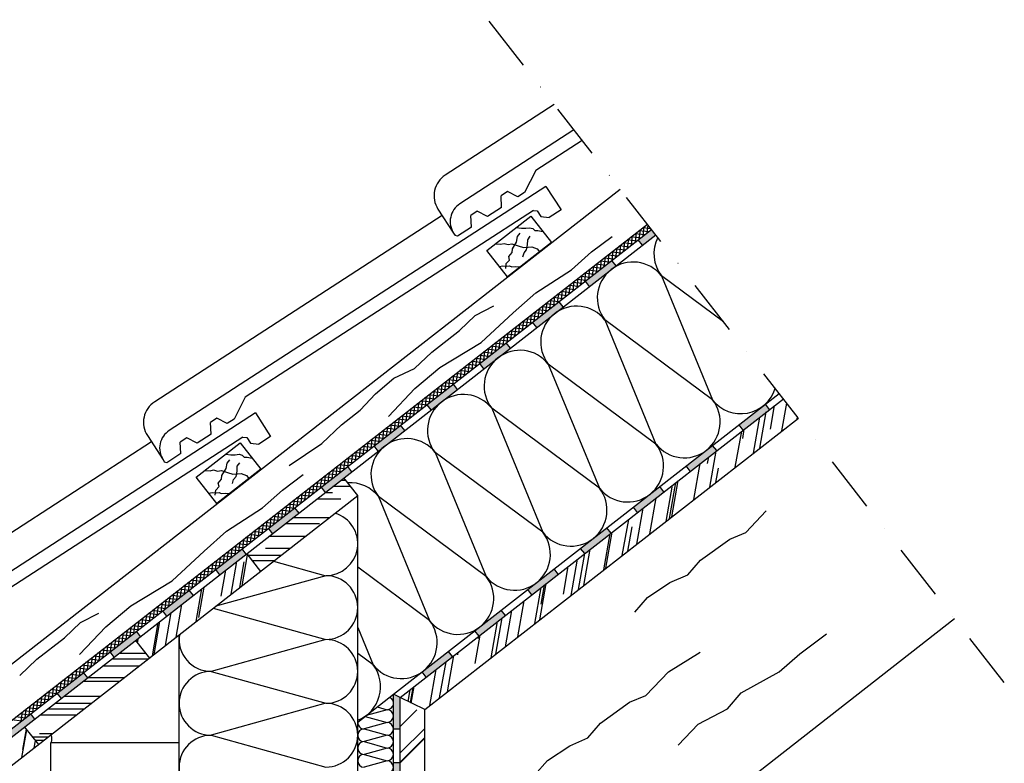
# Model space of a CAD drawing. Units: millimetres. Extents: x -244914 to -243463, y -41537 to -40383.
# Drawn here: x -244345 to -243463, y -41049 to -40383 of the extents above; entities that cross this region are included whole.
import ezdxf

# ---------------------------------------------------------------- set-up
doc = ezdxf.new("R2010")
doc.units = ezdxf.units.MM
doc.header["$LTSCALE"] = 1000
doc.header["$MEASUREMENT"] = 0
doc.linetypes.add('STRICHPUNKT', pattern=[1, 0.5, -0.25, 0, -0.25])
doc.layers.get('0').update_dxf_attribs({"linetype": 'CONTINUOUS'})
doc.layers.add('B', color=7, linetype='CONTINUOUS')

# ---------------------------------------------------------------- blocks, each defined once
blk = doc.blocks.new('Traufausbildung')
at = {"ltscale": 0.75}
h = blk.add_hatch(color=256, dxfattribs=at)
h.paths.add_polyline_path([(-243858.01, -40640.17), (-243861.7, -40635.44), (-243885.36, -40653.88), (-243881.67, -40658.61)])
h.paths.add_polyline_path([(-243810.69, -40603.29), (-243814.37, -40598.55), (-243838.04, -40617), (-243834.35, -40621.73)])
h.paths.add_polyline_path([(-243775.14, -40575.58), (-243778.83, -40570.85), (-243790.71, -40580.11), (-243787.02, -40584.84)])
h = blk.add_hatch(color=256, dxfattribs=at)
h.paths.add_polyline_path([(-244094.62, -40824.6), (-244098.31, -40819.86), (-244121.97, -40838.31), (-244118.29, -40843.04)])
h.paths.add_polyline_path([(-244047.3, -40787.71), (-244050.99, -40782.98), (-244074.65, -40801.42), (-244070.96, -40806.15)])
h.paths.add_polyline_path([(-243999.98, -40750.83), (-244003.67, -40746.09), (-244027.33, -40764.54), (-244023.64, -40769.27)])
h.paths.add_polyline_path([(-243952.66, -40713.94), (-243956.34, -40709.21), (-243980.01, -40727.65), (-243976.32, -40732.38)])
h.paths.add_polyline_path([(-243905.33, -40677.06), (-243909.02, -40672.32), (-243932.68, -40690.77), (-243928.99, -40695.5)])
h = blk.add_hatch(color=256, dxfattribs=at)
h.paths.add_polyline_path([(-243889.78, -40893.15), (-243886.09, -40897.88), (-243862.43, -40879.44), (-243866.12, -40874.71)])
h.paths.add_polyline_path([(-243815.1, -40842.55), (-243818.79, -40837.82), (-243842.45, -40856.26), (-243838.76, -40861)])
h.paths.add_polyline_path([(-243767.78, -40805.67), (-243771.47, -40800.94), (-243795.13, -40819.38), (-243791.44, -40824.11)])
h.paths.add_polyline_path([(-243720.46, -40768.78), (-243724.15, -40764.05), (-243747.81, -40782.49), (-243744.12, -40787.23)])
h.paths.add_polyline_path([(-243700.48, -40745.61), (-243696.8, -40750.34), (-243673.13, -40731.9), (-243676.82, -40727.17)])
h = blk.add_hatch(color=256, dxfattribs=at)
h.paths.add_polyline_path([(-244331.24, -41009.02), (-244334.93, -41004.29), (-244358.59, -41022.73), (-244354.9, -41027.46)])
h.paths.add_polyline_path([(-244283.92, -40972.14), (-244287.61, -40967.4), (-244311.27, -40985.85), (-244307.58, -40990.58)])
h.paths.add_polyline_path([(-244236.59, -40935.25), (-244240.28, -40930.52), (-244263.94, -40948.96), (-244260.26, -40953.69)])
h.paths.add_polyline_path([(-244189.27, -40898.37), (-244192.96, -40893.63), (-244216.62, -40912.08), (-244212.93, -40916.81)])
h.paths.add_polyline_path([(-244141.95, -40861.48), (-244145.64, -40856.75), (-244169.3, -40875.19), (-244165.61, -40879.92)])
h = blk.add_hatch(color=256, dxfattribs=at)
h.paths.add_polyline_path([(-244004.07, -41108.21), (-244010.06, -41108.21), (-244010.06, -41108.97, -0.03488), (-244010.06, -41109.76), (-244010.06, -41120.41, -0.03488), (-244010.06, -41121.21), (-244010.06, -41131.85, -0.03488), (-244010.06, -41132.65), (-244010.06, -41138.21), (-244004.07, -41138.21)])
h.paths.add_polyline_path([(-244004.07, -41048.21), (-244010.06, -41048.21), (-244010.06, -41051.76, -0.03488), (-244010.06, -41052.56), (-244010.06, -41063.2, -0.03488), (-244010.06, -41064), (-244010.06, -41074.65, -0.03488), (-244010.06, -41075.44), (-244010.06, -41078.21), (-244004.07, -41078.21)])
h.paths.add_polyline_path([(-244004.07, -40989.84), (-244010.06, -40986.9), (-244010.06, -40994.56, -0.03488), (-244010.06, -40995.36), (-244010.06, -41006, -0.03488), (-244010.06, -41006.8), (-244010.06, -41017.44, -0.033589), (-244010.06, -41018.21), (-244004.07, -41018.21)])
h.paths.add_polyline_path([(-243957.07, -40953.21), (-243960.76, -40948.48), (-243984.42, -40966.92), (-243980.73, -40971.65)])
h.paths.add_polyline_path([(-243909.75, -40916.32), (-243913.44, -40911.59), (-243937.1, -40930.04), (-243933.41, -40934.77)])
for p, q in [((-243866.11, -40458.86), (-243963.68, -40522.07)), ((-243848.36, -40481.63), (-243950.56, -40547.84)), ((-243840.96, -40491.14), (-243882.6, -40518.11)), ((-243882.6, -40518.11), (-243892.61, -40537.7)), ((-244668.44, -41205.92), (-243807.11, -40534.57)), ((-243873.48, -40532.17), (-244210.84, -40750.7)), ((-243907.87, -40536.86), (-243913.7, -40540.64)), ((-243898.61, -40541.59), (-243907.87, -40536.86)), ((-243892.61, -40537.7), (-243898.61, -40541.59)), ((-243873.48, -40532.17), (-243859.89, -40553.16)), ((-243913.17, -40551.02), (-243913.7, -40540.64)), ((-243884.74, -40553.76), (-244142.88, -40720.97)), ((-243970.19, -40552.49), (-243956.18, -40574.11)), ((-243934.96, -40554.41), (-243940.79, -40558.19)), ((-243925.7, -40559.13), (-243934.96, -40554.41)), ((-243913.17, -40551.02), (-243925.7, -40559.13)), ((-243884.74, -40553.76), (-243881.2, -40554.18)), ((-243881.2, -40554.18), (-243877.98, -40559.14)), ((-243859.89, -40553.16), (-243870.5, -40560.03)), ((-243966.51, -40558.17), (-244223.96, -40724.93)), ((-243940.26, -40568.56), (-243940.79, -40558.19)), ((-243926.43, -40589.53), (-243886.99, -40558.8)), ((-243886.99, -40558.8), (-243868.55, -40582.46)), ((-243877.98, -40559.14), (-243870.5, -40560.03)), ((-244643.85, -41237.47), (-243782.52, -40566.12)), ((-244640.16, -41242.2), (-243778.83, -40570.85)), ((-243940.26, -40568.56), (-243952.79, -40576.68)), ((-243900.02, -40568.96), (-243895.35, -40569.64)), ((-243895.35, -40569.64), (-243891.51, -40569.63)), ((-243891.51, -40569.63), (-243888.12, -40569.2)), ((-243888.12, -40569.2), (-243885.33, -40569.96)), ((-243885.33, -40569.96), (-243883.51, -40571.81)), ((-243883.51, -40571.81), (-243880.74, -40571.69)), ((-243880.74, -40571.69), (-243876.29, -40572.52)), ((-243793.37, -40582.18), (-243792.34, -40573.77)), ((-243781.57, -40572.98), (-243790, -40571.95)), ((-243789.89, -40579.47), (-243788.86, -40571.06)), ((-243779.41, -40570.1), (-243786.51, -40569.23)), ((-243786.41, -40576.76), (-243785.37, -40568.34)), ((-243782.13, -40566.62), (-243783.02, -40566.51)), ((-243782.93, -40574.04), (-243782.03, -40566.74)), ((-243779.44, -40571.33), (-243779.31, -40570.23)), ((-244638.84, -41248.78), (-243775.14, -40575.58)), ((-243956.18, -40574.11), (-243954.79, -40576.25)), ((-243952.79, -40576.68), (-243954.79, -40576.25)), ((-243868.55, -40582.46), (-243907.99, -40613.2)), ((-243903.38, -40588.06), (-243899.69, -40582)), ((-243899.69, -40582), (-243898.88, -40577.09)), ((-243898.88, -40577.09), (-243896.41, -40574.1)), ((-243889.9, -40584.42), (-243889.79, -40579.92)), ((-243889.79, -40579.92), (-243887.54, -40576.83)), ((-243832.52, -40590.8), (-243814, -40576.91)), ((-243803.82, -40590.32), (-243802.78, -40581.91)), ((-243792.04, -40581.14), (-243800.47, -40580.11)), ((-243800.33, -40587.61), (-243799.3, -40579.2)), ((-243788.55, -40578.42), (-243796.98, -40577.39)), ((-243796.85, -40584.9), (-243795.82, -40576.48)), ((-243785.06, -40575.7), (-243793.49, -40574.67)), ((-243787.02, -40584.84), (-243790.71, -40580.11)), ((-243907.99, -40613.2), (-243926.43, -40589.53)), ((-243918.75, -40583.55), (-243914.12, -40583.9)), ((-243914.12, -40583.9), (-243911.02, -40583.19)), ((-243911.02, -40583.19), (-243907.33, -40584.36)), ((-243907.33, -40584.36), (-243903.93, -40583.58)), ((-243906.75, -40595.01), (-243903.82, -40591.43)), ((-243903.93, -40583.58), (-243898.37, -40585.42)), ((-243903.82, -40591.43), (-243903.38, -40588.06)), ((-243898.37, -40585.42), (-243893.71, -40586.96)), ((-243893.71, -40586.96), (-243889.39, -40586.62)), ((-243892.94, -40591.77), (-243890.77, -40588.91)), ((-243890.77, -40588.91), (-243889.9, -40584.42)), ((-243889.39, -40586.62), (-243886.18, -40586.35)), ((-243886.18, -40586.35), (-243881.43, -40588.06)), ((-243881.43, -40588.06), (-243879.28, -40590.82)), ((-243850.62, -40606.79), (-243832.52, -40590.8)), ((-243806, -40592.02), (-243814.43, -40590.99)), ((-243814.26, -40598.47), (-243813.23, -40590.05)), ((-243802.51, -40589.3), (-243810.94, -40588.27)), ((-243810.78, -40595.75), (-243809.75, -40587.34)), ((-243799.02, -40586.58), (-243807.45, -40585.55)), ((-243807.3, -40593.04), (-243806.26, -40584.63)), ((-243795.53, -40583.86), (-243803.96, -40582.83)), ((-243908.97, -40601.2), (-243906.04, -40598.11)), ((-243906.04, -40598.11), (-243906.75, -40595.01)), ((-243894.04, -40595.28), (-243892.94, -40591.77)), ((-243816.47, -40600.18), (-243824.9, -40599.15)), ((-243824.71, -40606.61), (-243823.67, -40598.19)), ((-243812.98, -40597.46), (-243821.41, -40596.43)), ((-243821.22, -40603.89), (-243820.19, -40595.48)), ((-243809.49, -40594.74), (-243817.92, -40593.71)), ((-243817.74, -40601.18), (-243816.71, -40592.77)), ((-243810.69, -40603.29), (-243814.37, -40598.55)), ((-243915.28, -40603.84), (-243912.06, -40603.44)), ((-243912.06, -40603.44), (-243908.65, -40603.72)), ((-243909.48, -40605.8), (-243908.97, -40601.2)), ((-243908.65, -40603.72), (-243906.05, -40603.41)), ((-243906.05, -40603.41), (-243904.12, -40604.26)), ((-243904.12, -40604.26), (-243900.4, -40603.84)), ((-243900.4, -40603.84), (-243896.65, -40604.36)), ((-243882.62, -40627.41), (-243850.62, -40606.79)), ((-243838.63, -40617.46), (-243837.6, -40609.05)), ((-243826.93, -40608.34), (-243835.37, -40607.31)), ((-243835.15, -40614.75), (-243834.12, -40606.34)), ((-243823.45, -40605.62), (-243831.88, -40604.59)), ((-243831.67, -40612.03), (-243830.64, -40603.62)), ((-243819.96, -40602.9), (-243828.39, -40601.87)), ((-243828.19, -40609.32), (-243827.15, -40600.91)), ((-243849.08, -40625.6), (-243848.04, -40617.19)), ((-243837.4, -40616.5), (-243845.84, -40615.47)), ((-243845.6, -40622.89), (-243844.56, -40614.48)), ((-243833.91, -40613.78), (-243842.35, -40612.75)), ((-243842.11, -40620.18), (-243841.08, -40611.76)), ((-243830.42, -40611.06), (-243838.86, -40610.03)), ((-243834.35, -40621.73), (-243838.04, -40617)), ((-243714.51, -40653.37), (-243769.95, -40612.29)), ((-243769.95, -40612.29), (-243724.16, -40723.31)), ((-243851.36, -40627.38), (-243859.79, -40626.35)), ((-243859.52, -40633.74), (-243858.49, -40625.33)), ((-243847.87, -40624.66), (-243856.31, -40623.63)), ((-243856.04, -40631.03), (-243855.01, -40622.62)), ((-243844.38, -40621.94), (-243852.82, -40620.91)), ((-243852.56, -40628.32), (-243851.53, -40619.9)), ((-243840.89, -40619.22), (-243849.33, -40618.19)), ((-243902.83, -40645.51), (-243882.62, -40627.41)), ((-243861.83, -40635.54), (-243870.26, -40634.51)), ((-243869.97, -40641.88), (-243868.93, -40633.47)), ((-243858.34, -40632.82), (-243866.77, -40631.79)), ((-243866.49, -40639.17), (-243865.45, -40630.76)), ((-243854.85, -40630.1), (-243863.28, -40629.07)), ((-243863, -40636.46), (-243861.97, -40628.05)), ((-243858.01, -40640.17), (-243861.7, -40635.44)), ((-243936.78, -40647.84), (-243920.26, -40639.21)), ((-243883.89, -40652.74), (-243882.86, -40644.33)), ((-243872.3, -40643.7), (-243880.73, -40642.67)), ((-243880.41, -40650.03), (-243879.38, -40641.61)), ((-243868.81, -40640.98), (-243877.24, -40639.95)), ((-243876.93, -40647.31), (-243875.9, -40638.9)), ((-243865.32, -40638.26), (-243873.75, -40637.23)), ((-243873.45, -40644.6), (-243872.42, -40636.19)), ((-243951.04, -40661.35), (-243936.78, -40647.84)), ((-243931.46, -40672.02), (-243902.83, -40645.51)), ((-243894.34, -40660.88), (-243893.31, -40652.47)), ((-243882.77, -40651.86), (-243891.2, -40650.83)), ((-243890.86, -40658.17), (-243889.82, -40649.75)), ((-243879.28, -40649.14), (-243887.71, -40648.11)), ((-243887.38, -40655.45), (-243886.34, -40647.04)), ((-243875.79, -40646.42), (-243884.22, -40645.39)), ((-243724.16, -40723.31), (-243820.65, -40651.81)), ((-243820.65, -40651.81), (-243774.87, -40762.83)), ((-243975.82, -40680.48), (-243951.04, -40661.35)), ((-243896.73, -40662.74), (-243905.16, -40661.71)), ((-243904.78, -40669.02), (-243903.75, -40660.61)), ((-243893.24, -40660.02), (-243901.67, -40658.99)), ((-243901.3, -40666.31), (-243900.27, -40657.9)), ((-243889.75, -40657.3), (-243898.18, -40656.27)), ((-243897.82, -40663.59), (-243896.79, -40655.18)), ((-243886.26, -40654.58), (-243894.69, -40653.55)), ((-243881.67, -40658.61), (-243885.36, -40653.88)), ((-243907.2, -40670.9), (-243915.63, -40669.87)), ((-243915.23, -40677.16), (-243914.2, -40668.75)), ((-243903.71, -40668.18), (-243912.14, -40667.15)), ((-243911.75, -40674.45), (-243910.71, -40666.04)), ((-243900.22, -40665.46), (-243908.65, -40664.43)), ((-243908.27, -40671.74), (-243907.23, -40663.32)), ((-243968.51, -40694.33), (-243931.46, -40672.02)), ((-243929.16, -40688.02), (-243928.12, -40679.61)), ((-243917.67, -40679.06), (-243926.1, -40678.03)), ((-243925.67, -40685.3), (-243924.64, -40676.89)), ((-243914.18, -40676.34), (-243922.61, -40675.31)), ((-243922.19, -40682.59), (-243921.16, -40674.18)), ((-243910.69, -40673.62), (-243919.12, -40672.59)), ((-243918.71, -40679.88), (-243917.68, -40671.46)), ((-243905.33, -40677.06), (-243909.02, -40672.32)), ((-243991.21, -40695.12), (-243975.82, -40680.48)), ((-243939.6, -40696.16), (-243938.57, -40687.75)), ((-243928.14, -40687.22), (-243936.57, -40686.19)), ((-243936.12, -40693.45), (-243935.09, -40685.03)), ((-243924.65, -40684.5), (-243933.08, -40683.47)), ((-243932.64, -40690.73), (-243931.6, -40682.32)), ((-243921.16, -40681.78), (-243929.59, -40680.75)), ((-244009.6, -40703.75), (-243991.21, -40695.12)), ((-243990.82, -40713.27), (-243968.51, -40694.33)), ((-243942.1, -40698.1), (-243950.53, -40697.07)), ((-243950.05, -40704.3), (-243949.01, -40695.89)), ((-243938.61, -40695.38), (-243947.04, -40694.35)), ((-243946.56, -40701.59), (-243945.53, -40693.17)), ((-243935.12, -40692.66), (-243943.55, -40691.63)), ((-243943.08, -40698.87), (-243942.05, -40690.46)), ((-243931.63, -40689.94), (-243940.06, -40688.91)), ((-243928.99, -40695.5), (-243932.68, -40690.77)), ((-243774.87, -40762.83), (-243871.35, -40691.33)), ((-243871.35, -40691.33), (-243825.57, -40802.35)), ((-244026.12, -40718.01), (-244009.6, -40703.75)), ((-243952.56, -40706.26), (-243961, -40705.23)), ((-243960.49, -40712.44), (-243959.46, -40704.03)), ((-243949.08, -40703.54), (-243957.51, -40702.51)), ((-243957.01, -40709.73), (-243955.98, -40701.32)), ((-243945.59, -40700.82), (-243954.02, -40699.79)), ((-243953.53, -40707.01), (-243952.49, -40698.6)), ((-244014.4, -40738.1), (-243990.82, -40713.27)), ((-243974.42, -40723.3), (-243973.38, -40714.88)), ((-243963.03, -40714.42), (-243971.47, -40713.39)), ((-243970.94, -40720.58), (-243969.9, -40712.17)), ((-243959.54, -40711.7), (-243967.98, -40710.67)), ((-243967.45, -40717.87), (-243966.42, -40709.46)), ((-243956.05, -40708.98), (-243964.49, -40707.95)), ((-243963.97, -40715.16), (-243962.94, -40706.74)), ((-243952.66, -40713.94), (-243956.34, -40709.21)), ((-244142.88, -40720.97), (-244152.89, -40740.57)), ((-244040, -40732.64), (-244026.12, -40718.01)), ((-244010.06, -40986.9), (-243664.48, -40717.55)), ((-244004.07, -40989.84), (-243660.8, -40722.28)), ((-243984.86, -40731.44), (-243983.83, -40723.02)), ((-243973.5, -40722.58), (-243981.93, -40721.55)), ((-243981.38, -40728.72), (-243980.35, -40720.31)), ((-243970.01, -40719.86), (-243978.45, -40718.83)), ((-243977.9, -40726.01), (-243976.87, -40717.6)), ((-243966.52, -40717.14), (-243974.96, -40716.11)), ((-244056.52, -40745.77), (-244040, -40732.64)), ((-243987.46, -40733.46), (-243995.89, -40732.43)), ((-243995.31, -40739.58), (-243994.27, -40731.17)), ((-243983.97, -40730.74), (-243992.4, -40729.71)), ((-243991.83, -40736.86), (-243990.79, -40728.45)), ((-243980.48, -40728.02), (-243988.91, -40726.99)), ((-243988.34, -40734.15), (-243987.31, -40725.74)), ((-243976.99, -40725.3), (-243985.42, -40724.27)), ((-243976.32, -40732.38), (-243980.01, -40727.65)), ((-243825.57, -40802.35), (-243922.06, -40730.85)), ((-243922.06, -40730.85), (-243876.27, -40841.87)), ((-243673.13, -40731.9), (-243676.82, -40727.17)), ((-243672.41, -40749.58), (-243668.68, -40728.43)), ((-243662.02, -40751.13), (-243657.64, -40726.33)), ((-244133.76, -40735.04), (-244471.12, -40953.57)), ((-244168.14, -40739.73), (-244173.98, -40743.51)), ((-244158.89, -40744.46), (-244168.14, -40739.73)), ((-244152.89, -40740.57), (-244158.89, -40744.46)), ((-244133.76, -40735.04), (-244120.17, -40756.03)), ((-243997.93, -40741.62), (-244006.36, -40740.59)), ((-244005.75, -40747.72), (-244004.72, -40739.31)), ((-243994.44, -40738.9), (-244002.87, -40737.87)), ((-244002.27, -40745.01), (-244001.24, -40736.59)), ((-243990.95, -40736.18), (-243999.38, -40735.15)), ((-243998.79, -40742.29), (-243997.76, -40733.88)), ((-243982.07, -41000.59), (-243647.27, -40739.64)), ((-243687.62, -40771.09), (-243681.92, -40738.75)), ((-243681.74, -40766.5), (-243676.03, -40734.16)), ((-243648.48, -40740.58), (-243648.12, -40738.55)), ((-244173.45, -40753.89), (-244173.98, -40743.51)), ((-244074.16, -40762.28), (-244056.52, -40745.77)), ((-244019.68, -40758.57), (-244018.65, -40750.16)), ((-244008.4, -40749.78), (-244016.83, -40748.75)), ((-244016.2, -40755.86), (-244015.16, -40747.45)), ((-244004.91, -40747.06), (-244013.34, -40746.03)), ((-244012.72, -40753.15), (-244011.68, -40744.73)), ((-244001.42, -40744.34), (-244009.85, -40743.31)), ((-244009.23, -40750.43), (-244008.2, -40742.02)), ((-243999.98, -40750.83), (-244003.67, -40746.09)), ((-243696.8, -40750.34), (-243700.48, -40745.61)), ((-243697.23, -40757.9), (-243695.75, -40749.53)), ((-244145.02, -40756.63), (-244403.15, -40923.84)), ((-244230.46, -40755.36), (-244216.46, -40776.98)), ((-244195.23, -40757.27), (-244201.07, -40761.05)), ((-244185.98, -40762), (-244195.23, -40757.27)), ((-244173.45, -40753.89), (-244185.98, -40762)), ((-244145.02, -40756.63), (-244141.47, -40757.05)), ((-244141.47, -40757.05), (-244138.26, -40762.01)), ((-244120.17, -40756.03), (-244130.78, -40762.9)), ((-244030.12, -40766.72), (-244029.09, -40758.3)), ((-244018.87, -40757.94), (-244027.3, -40756.91)), ((-244026.64, -40764), (-244025.61, -40755.59)), ((-244015.38, -40755.22), (-244023.81, -40754.19)), ((-244023.16, -40761.29), (-244022.13, -40752.88)), ((-244011.89, -40752.5), (-244020.32, -40751.47)), ((-243703.81, -40783.7), (-243698.11, -40751.36)), ((-244226.79, -40761.03), (-244484.24, -40927.8)), ((-244200.54, -40771.43), (-244201.07, -40761.05)), ((-244186.71, -40792.4), (-244147.27, -40761.66)), ((-244147.27, -40761.66), (-244128.83, -40785.33)), ((-244138.26, -40762.01), (-244130.78, -40762.9)), ((-244103.44, -40782.17), (-244074.16, -40762.28)), ((-244032.83, -40768.82), (-244041.26, -40767.79)), ((-244040.57, -40774.86), (-244039.54, -40766.44)), ((-244029.34, -40766.1), (-244037.77, -40765.07)), ((-244037.09, -40772.14), (-244036.05, -40763.73)), ((-244025.85, -40763.38), (-244034.28, -40762.35)), ((-244033.61, -40769.43), (-244032.57, -40761.02)), ((-244022.36, -40760.66), (-244030.79, -40759.63)), ((-244023.64, -40769.27), (-244027.33, -40764.54)), ((-243720.46, -40768.78), (-243724.15, -40764.05)), ((-244200.54, -40771.43), (-244213.07, -40779.55)), ((-244160.3, -40771.82), (-244155.62, -40772.51)), ((-244155.62, -40772.51), (-244151.79, -40772.5)), ((-244151.79, -40772.5), (-244148.4, -40772.07)), ((-244148.4, -40772.07), (-244145.61, -40772.82)), ((-244145.61, -40772.82), (-244143.79, -40774.67)), ((-244143.79, -40774.67), (-244141.02, -40774.56)), ((-244141.02, -40774.56), (-244136.57, -40775.39)), ((-244043.3, -40776.98), (-244051.73, -40775.95)), ((-244051.01, -40783), (-244049.98, -40774.59)), ((-244039.81, -40774.26), (-244048.24, -40773.23)), ((-244047.53, -40780.28), (-244046.5, -40771.87)), ((-244036.32, -40771.54), (-244044.75, -40770.51)), ((-244044.05, -40777.57), (-244043.02, -40769.16)), ((-243876.27, -40841.87), (-243972.76, -40770.36)), ((-243972.76, -40770.36), (-243926.98, -40881.39)), ((-243732.19, -40770.15), (-243732.19, -40770.32)), ((-243728.59, -40780.29), (-243727.54, -40774.3)), ((-243726.76, -40801.59), (-243721.06, -40769.26)), ((-244216.46, -40776.98), (-244215.07, -40779.12)), ((-244213.07, -40779.55), (-244215.07, -40779.12)), ((-244128.83, -40785.33), (-244168.26, -40816.06)), ((-244163.66, -40790.92), (-244159.96, -40784.87)), ((-244159.96, -40784.87), (-244159.15, -40779.96)), ((-244159.15, -40779.96), (-244156.69, -40776.97)), ((-244150.17, -40787.29), (-244150.06, -40782.78)), ((-244150.06, -40782.78), (-244147.82, -40779.7)), ((-244064.94, -40793.85), (-244063.91, -40785.44)), ((-244053.77, -40785.14), (-244062.2, -40784.11)), ((-244061.46, -40791.14), (-244060.43, -40782.73)), ((-244050.28, -40782.42), (-244058.71, -40781.39)), ((-244057.98, -40788.43), (-244056.94, -40780.01)), ((-244046.79, -40779.7), (-244055.22, -40778.67)), ((-244054.5, -40785.71), (-244053.46, -40777.3)), ((-244047.3, -40787.71), (-244050.99, -40782.98)), ((-243744.12, -40787.23), (-243747.81, -40782.49)), ((-243740.89, -40812.61), (-243735.19, -40780.27)), ((-243721.17, -40797.24), (-243718.93, -40784.53)), ((-244168.26, -40816.06), (-244186.71, -40792.4)), ((-244179.03, -40786.42), (-244174.4, -40786.77)), ((-244174.4, -40786.77), (-244171.3, -40786.06)), ((-244171.3, -40786.06), (-244167.6, -40787.23)), ((-244167.6, -40787.23), (-244164.2, -40786.45)), ((-244167.03, -40797.87), (-244164.1, -40794.29)), ((-244164.2, -40786.45), (-244158.65, -40788.28)), ((-244164.1, -40794.29), (-244163.66, -40790.92)), ((-244158.65, -40788.28), (-244153.99, -40789.82)), ((-244153.99, -40789.82), (-244149.66, -40789.49)), ((-244153.22, -40794.64), (-244151.05, -40791.78)), ((-244151.05, -40791.78), (-244150.17, -40787.29)), ((-244149.66, -40789.49), (-244146.46, -40789.22)), ((-244146.46, -40789.22), (-244141.71, -40790.92)), ((-244141.71, -40790.92), (-244139.56, -40793.69)), ((-244109.38, -40804.1), (-244090.85, -40790.22)), ((-244075.39, -40801.99), (-244074.35, -40793.58)), ((-244064.24, -40793.3), (-244072.67, -40792.27)), ((-244071.9, -40799.28), (-244070.87, -40790.87)), ((-244060.75, -40790.58), (-244069.18, -40789.55)), ((-244068.42, -40796.57), (-244067.39, -40788.15)), ((-244057.26, -40787.86), (-244065.69, -40786.83)), ((-244042.07, -40808.99), (-244054.37, -40793.22)), ((-244169.24, -40804.07), (-244166.32, -40800.98)), ((-244166.32, -40800.98), (-244167.03, -40797.87)), ((-244154.32, -40798.15), (-244153.22, -40794.64)), ((-244078.19, -40804.18), (-244086.63, -40803.15)), ((-244085.83, -40810.13), (-244084.8, -40801.72)), ((-244074.71, -40801.46), (-244083.14, -40800.43)), ((-244082.35, -40807.42), (-244081.32, -40799.01)), ((-244071.22, -40798.74), (-244079.65, -40797.71)), ((-244078.87, -40804.71), (-244077.83, -40796.3)), ((-244067.73, -40796.02), (-244076.16, -40794.99)), ((-244070.96, -40806.15), (-244074.65, -40801.42)), ((-244048.28, -40801.02), (-244064.38, -40801.02)), ((-244052.57, -40795.52), (-244057.33, -40795.52)), ((-243767.78, -40805.67), (-243771.47, -40800.94)), ((-243765.91, -40832.1), (-243760.21, -40799.77)), ((-243762.67, -40829.58), (-243756.97, -40797.24)), ((-243760.61, -40827.97), (-243754.91, -40795.64)), ((-244626.55, -41264.55), (-244042.07, -40808.99)), ((-244175.56, -40806.7), (-244172.34, -40806.31)), ((-244172.34, -40806.31), (-244168.93, -40806.58)), ((-244169.76, -40808.67), (-244169.24, -40804.07)), ((-244168.93, -40806.58), (-244166.33, -40806.27)), ((-244166.33, -40806.27), (-244164.4, -40807.13)), ((-244164.4, -40807.13), (-244160.68, -40806.71)), ((-244160.68, -40806.71), (-244156.93, -40807.23)), ((-244127.48, -40820.1), (-244109.38, -40804.1)), ((-244088.66, -40812.34), (-244097.1, -40811.31)), ((-244096.28, -40818.28), (-244095.24, -40809.86)), ((-244085.17, -40809.62), (-244093.61, -40808.59)), ((-244092.79, -40815.56), (-244091.76, -40807.15)), ((-244081.68, -40806.9), (-244090.12, -40805.87)), ((-244089.31, -40812.85), (-244088.28, -40804.44)), ((-244064.69, -40806.52), (-244071.44, -40806.52)), ((-244042.07, -41235.61), (-244042.07, -40808.99)), ((-243926.98, -40881.39), (-244023.46, -40809.88)), ((-244023.46, -40809.88), (-243977.68, -40920.91)), ((-243780.33, -40843.34), (-243774.63, -40811.01)), ((-244159.48, -40840.72), (-244127.48, -40820.1)), ((-244110.2, -40829.13), (-244109.17, -40820.72)), ((-244099.13, -40820.5), (-244107.56, -40819.47)), ((-244106.72, -40826.42), (-244105.69, -40818)), ((-244095.64, -40817.78), (-244104.08, -40816.75)), ((-244103.24, -40823.7), (-244102.21, -40815.29)), ((-244092.15, -40815.06), (-244100.59, -40814.03)), ((-244099.76, -40820.99), (-244098.72, -40812.58)), ((-244094.62, -40824.6), (-244098.31, -40819.86)), ((-244057.19, -40812.27), (-244078.82, -40812.27)), ((-243791.44, -40824.11), (-243795.13, -40819.38)), ((-243792.1, -40852.52), (-243786.4, -40820.18)), ((-244120.65, -40837.27), (-244119.61, -40828.86)), ((-244109.6, -40828.66), (-244118.03, -40827.63)), ((-244117.17, -40834.56), (-244116.13, -40826.15)), ((-244106.11, -40825.94), (-244114.54, -40824.91)), ((-244113.68, -40831.84), (-244112.65, -40823.43)), ((-244102.62, -40823.22), (-244111.05, -40822.19)), ((-244067.77, -40829.02), (-244100.31, -40829.02)), ((-243694.43, -40842.03), (-243676.06, -40822.72)), ((-244123.56, -40839.54), (-244131.99, -40838.51)), ((-244131.09, -40845.41), (-244130.06, -40837)), ((-244120.07, -40836.82), (-244128.5, -40835.79)), ((-244127.61, -40842.7), (-244126.58, -40834.29)), ((-244116.58, -40834.1), (-244125.01, -40833.07)), ((-244124.13, -40839.99), (-244123.1, -40831.57)), ((-244118.29, -40843.04), (-244121.97, -40838.31)), ((-244113.09, -40831.38), (-244121.52, -40830.35)), ((-244076.19, -40834.27), (-244107.04, -40834.27)), ((-243815.1, -40842.55), (-243818.79, -40837.82)), ((-243805.05, -40862.61), (-243799.35, -40830.27)), ((-243800.05, -40858.71), (-243796.2, -40836.91)), ((-244179.69, -40858.82), (-244159.48, -40840.72)), ((-244134.03, -40847.7), (-244142.46, -40846.67)), ((-244141.54, -40853.55), (-244140.5, -40845.14)), ((-244130.54, -40844.98), (-244138.97, -40843.95)), ((-244138.06, -40850.84), (-244137.02, -40842.43)), ((-244127.05, -40842.26), (-244135.48, -40841.23)), ((-244134.57, -40848.13), (-244133.54, -40839.71)), ((-244089.26, -40845.77), (-244121.8, -40845.77)), ((-243821.53, -40875.46), (-243815.83, -40843.12)), ((-243819.77, -40874.08), (-243814.06, -40841.74)), ((-243708.86, -40847.98), (-243694.43, -40842.03)), ((-244155.46, -40864.41), (-244154.43, -40856)), ((-244144.5, -40855.86), (-244152.93, -40854.83)), ((-244151.98, -40861.7), (-244150.95, -40853.28)), ((-244141.01, -40853.14), (-244149.44, -40852.11)), ((-244148.5, -40858.98), (-244147.47, -40850.57)), ((-244137.52, -40850.42), (-244145.95, -40849.39)), ((-244145.02, -40856.27), (-244143.99, -40847.86)), ((-243735, -40866.7), (-243708.86, -40847.98)), ((-244208.32, -40885.33), (-244179.69, -40858.82)), ((-244165.91, -40872.55), (-244164.88, -40864.14)), ((-244154.97, -40864.02), (-244163.4, -40862.99)), ((-244162.43, -40869.84), (-244161.39, -40861.42)), ((-244151.48, -40861.3), (-244159.91, -40860.27)), ((-244158.95, -40867.12), (-244157.91, -40858.71)), ((-244147.99, -40858.58), (-244156.42, -40857.55)), ((-244145.69, -40889.75), (-244140.81, -40862.09)), ((-244141.95, -40861.48), (-244145.64, -40856.75)), ((-244141.53, -40861.16), (-244129.24, -40876.93)), ((-244110.75, -40862.52), (-244140.47, -40862.52)), ((-244103.05, -40856.52), (-244124.69, -40856.52)), ((-243844.19, -40893.12), (-243838.49, -40860.78)), ((-243838.76, -40861), (-243842.45, -40856.26)), ((-243839.48, -40889.45), (-243833.78, -40857.11)), ((-244168.93, -40874.9), (-244177.36, -40873.87)), ((-244176.35, -40880.69), (-244175.32, -40872.28)), ((-244165.44, -40872.18), (-244173.87, -40871.15)), ((-244172.87, -40877.98), (-244171.84, -40869.57)), ((-244161.95, -40869.46), (-244170.38, -40868.43)), ((-244169.39, -40875.26), (-244168.36, -40866.85)), ((-244158.46, -40866.74), (-244166.89, -40865.71)), ((-244155.4, -40897.32), (-244150.22, -40867.93)), ((-244147.75, -40891.36), (-244143.68, -40868.3)), ((-244117.17, -40867.52), (-244136.57, -40867.52)), ((-244117.41, -40867.71), (-244070.64, -40880.7)), ((-243977.68, -40920.91), (-244042.07, -40873.19)), ((-243857.84, -40897.12), (-243853.5, -40872.48)), ((-243850.96, -40898.4), (-243845.26, -40866.06)), ((-243746.25, -40879.86), (-243735, -40866.7)), ((-244179.4, -40883.06), (-244187.83, -40882.03)), ((-244186.8, -40888.83), (-244185.77, -40880.42)), ((-244175.91, -40880.34), (-244184.34, -40879.31)), ((-244183.32, -40886.12), (-244182.28, -40877.71)), ((-244172.42, -40877.62), (-244180.85, -40876.59)), ((-244179.84, -40883.41), (-244178.8, -40874.99)), ((-244165.61, -40879.92), (-244169.3, -40875.19)), ((-244070.64, -40880.7), (-244169.2, -40908.08)), ((-244164.31, -40898.93), (-244160.22, -40875.73)), ((-243862.43, -40879.44), (-243866.12, -40874.71)), ((-243762.38, -40886.86), (-243746.25, -40879.86)), ((-244245.37, -40907.63), (-244208.32, -40885.33)), ((-244200.73, -40899.69), (-244199.69, -40891.28)), ((-244189.87, -40891.22), (-244198.3, -40890.19)), ((-244197.24, -40896.97), (-244196.21, -40888.56)), ((-244186.38, -40888.5), (-244194.81, -40887.47)), ((-244193.76, -40894.26), (-244192.73, -40885.85)), ((-244182.89, -40885.78), (-244191.32, -40884.75)), ((-244190.28, -40891.55), (-244189.25, -40883.13)), ((-244184.47, -40918.23), (-244179.65, -40890.87)), ((-244179.94, -40891.1), (-244179.94, -40891.09)), ((-243883.33, -40923.63), (-243877.63, -40891.29)), ((-243878.92, -40920.19), (-243873.22, -40887.85)), ((-243877.74, -40906.31), (-243874.69, -40889)), ((-243782.34, -40900.23), (-243762.38, -40886.86)), ((-244211.17, -40907.83), (-244210.14, -40899.42)), ((-244200.33, -40899.38), (-244208.77, -40898.35)), ((-244207.69, -40905.11), (-244206.66, -40896.7)), ((-244196.85, -40896.66), (-244205.28, -40895.63)), ((-244204.21, -40902.4), (-244203.17, -40893.99)), ((-244193.36, -40893.94), (-244201.79, -40892.91)), ((-244189.27, -40898.37), (-244192.96, -40893.63)), ((-244186.89, -40921.87), (-244181.71, -40892.47)), ((-243886.09, -40897.88), (-243889.78, -40893.15)), ((-243793.96, -40913.3), (-243782.34, -40900.23)), ((-244267.68, -40926.57), (-244245.37, -40907.63)), ((-244221.62, -40915.97), (-244220.58, -40907.56)), ((-244210.8, -40907.54), (-244219.24, -40906.51)), ((-244218.13, -40913.26), (-244217.1, -40904.84)), ((-244207.31, -40904.82), (-244215.75, -40903.79)), ((-244214.65, -40910.54), (-244213.62, -40902.13)), ((-244203.82, -40902.1), (-244212.26, -40901.07)), ((-244204.84, -40935.86), (-244199.66, -40906.46)), ((-243898.64, -40935.56), (-243892.94, -40903.22)), ((-244290.49, -40922.76), (-244273.97, -40914.13)), ((-244224.76, -40918.42), (-244233.19, -40917.39)), ((-244232.06, -40924.11), (-244231.03, -40915.7)), ((-244221.27, -40915.7), (-244229.71, -40914.67)), ((-244228.58, -40921.4), (-244227.55, -40912.98)), ((-244217.78, -40912.98), (-244226.22, -40911.95)), ((-244225.1, -40918.68), (-244224.06, -40910.27)), ((-244214.29, -40910.26), (-244222.73, -40909.23)), ((-244212.93, -40916.81), (-244216.62, -40912.08)), ((-244214.26, -40943.2), (-244209.08, -40913.8)), ((-244171.46, -40909.84), (-244070.64, -40937.84)), ((-243909.75, -40916.32), (-243913.44, -40911.59)), ((-243909.82, -40944.27), (-243904.12, -40911.94)), ((-244304.75, -40936.26), (-244290.49, -40922.76)), ((-244291.26, -40951.4), (-244267.68, -40926.57)), ((-244245.99, -40934.97), (-244244.95, -40926.55)), ((-244235.23, -40926.58), (-244243.66, -40925.55)), ((-244242.51, -40932.25), (-244241.47, -40923.84)), ((-244231.74, -40923.86), (-244240.17, -40922.83)), ((-244239.02, -40929.54), (-244237.99, -40921.13)), ((-244228.25, -40921.14), (-244236.68, -40920.11)), ((-244235.54, -40926.82), (-244234.51, -40918.41)), ((-244226.03, -40952.38), (-244220.85, -40922.98)), ((-244224.56, -40951.23), (-244219.38, -40921.83)), ((-243922.48, -40954.14), (-243916.78, -40921.8)), ((-243918.36, -40950.93), (-243912.65, -40918.59)), ((-243862.07, -41195.61), (-243507.36, -40919.14)), ((-244256.43, -40943.11), (-244255.4, -40934.69)), ((-244245.7, -40934.74), (-244254.13, -40933.71)), ((-244252.95, -40940.39), (-244251.92, -40931.98)), ((-244242.21, -40932.02), (-244250.64, -40930.99)), ((-244249.47, -40937.68), (-244248.44, -40929.27)), ((-244238.72, -40929.3), (-244247.15, -40928.27)), ((-244236.59, -40935.25), (-244240.28, -40930.52)), ((-244202.07, -41030.34), (-244202.07, -40933.7)), ((-244042.07, -40927.23), (-244028.38, -40960.43)), ((-243933.41, -40934.77), (-243937.1, -40930.04)), ((-243936.85, -40959.35), (-243932.37, -40933.96)), ((-243933.93, -40937.02), (-243933.55, -40934.88)), ((-243646.02, -40950.72), (-243622.03, -40932.83)), ((-244329.52, -40955.4), (-244304.75, -40936.26)), ((-244266.88, -40951.25), (-244265.84, -40942.84)), ((-244256.17, -40942.9), (-244264.6, -40941.87)), ((-244263.4, -40948.53), (-244262.36, -40940.12)), ((-244252.68, -40940.18), (-244261.11, -40939.15)), ((-244259.91, -40945.82), (-244258.88, -40937.41)), ((-244249.19, -40937.46), (-244257.62, -40936.43)), ((-244241, -40938.68), (-244228.7, -40954.46)), ((-244239.66, -40940.4), (-244239.1, -40937.2)), ((-244239.25, -40940.93), (-244238.51, -40936.74)), ((-244070.64, -40937.84), (-244173.5, -40966.42)), ((-244270.13, -40953.78), (-244278.56, -40952.75)), ((-244277.32, -40959.39), (-244276.29, -40950.98)), ((-244266.64, -40951.06), (-244275.07, -40950.03)), ((-244273.84, -40956.68), (-244272.81, -40948.26)), ((-244263.15, -40948.34), (-244271.58, -40947.31)), ((-244270.36, -40953.96), (-244269.33, -40945.55)), ((-244259.66, -40945.62), (-244268.09, -40944.59)), ((-244260.26, -40953.69), (-244263.94, -40948.96)), ((-244231.93, -40950.31), (-244255.91, -40950.31)), ((-244028.38, -40960.43), (-244042.07, -40950.29)), ((-243961.62, -40984.65), (-243955.92, -40952.31)), ((-243957.07, -40953.21), (-243960.76, -40948.48)), ((-243952.48, -40951.52), (-243952.09, -40949.33)), ((-243763.7, -40966.66), (-243735.26, -40949.26)), ((-243735.26, -40949.26), (-243735.26, -40949.26)), ((-243664.67, -40966.71), (-243646.02, -40950.72)), ((-244344.91, -40970.03), (-244329.52, -40955.4)), ((-244291.25, -40970.24), (-244290.22, -40961.83)), ((-244280.6, -40961.94), (-244289.03, -40960.91)), ((-244287.77, -40967.53), (-244286.73, -40959.12)), ((-244277.11, -40959.22), (-244285.54, -40958.19)), ((-244284.29, -40964.82), (-244283.25, -40956.4)), ((-244273.62, -40956.5), (-244282.05, -40955.47)), ((-244280.8, -40962.1), (-244279.77, -40953.69)), ((-244238.13, -40961.81), (-244270.67, -40961.81)), ((-244229.79, -40955.31), (-244262.33, -40955.31)), ((-243968.68, -40990.15), (-243962.98, -40957.81)), ((-244301.69, -40978.39), (-244300.66, -40969.97)), ((-244291.07, -40970.1), (-244299.5, -40969.07)), ((-244298.21, -40975.67), (-244297.18, -40967.26)), ((-244287.58, -40967.38), (-244296.01, -40966.35)), ((-244294.73, -40972.96), (-244293.7, -40964.55)), ((-244284.09, -40964.66), (-244292.52, -40963.63)), ((-244283.92, -40972.14), (-244287.61, -40967.4)), ((-244173.5, -40966.42), (-244070.64, -40994.99)), ((-243980.73, -40971.65), (-243984.42, -40966.92)), ((-243977.51, -40997.03), (-243971.81, -40964.7)), ((-243784.08, -40988.09), (-243763.7, -40966.66)), ((-243698.56, -40985.74), (-243664.67, -40966.71)), ((-244312.14, -40986.53), (-244311.11, -40978.11)), ((-244301.54, -40978.26), (-244309.97, -40977.23)), ((-244308.66, -40983.81), (-244307.62, -40975.4)), ((-244298.05, -40975.54), (-244306.48, -40974.51)), ((-244305.18, -40981.1), (-244304.14, -40972.69)), ((-244294.56, -40972.82), (-244302.99, -40971.79)), ((-244255.45, -40975.31), (-244287.99, -40975.31)), ((-244251.28, -40972.06), (-244283.82, -40972.06)), ((-244315.5, -40989.14), (-244323.93, -40988.11)), ((-244322.58, -40994.67), (-244321.55, -40986.25)), ((-244312.01, -40986.42), (-244320.44, -40985.39)), ((-244319.1, -40991.95), (-244318.07, -40983.54)), ((-244308.52, -40983.7), (-244316.95, -40982.67)), ((-244315.62, -40989.24), (-244314.59, -40980.83)), ((-244305.03, -40980.98), (-244313.46, -40979.95)), ((-244307.58, -40990.58), (-244311.27, -40985.85)), ((-244042.07, -41011.85), (-244010.06, -40986.9)), ((-244010.06, -41187.34), (-244010.06, -40986.9)), ((-244004.07, -40989.84), (-244010.06, -40986.9)), ((-243996.92, -40993.34), (-243995.06, -40982.82)), ((-243994.81, -40994.37), (-243992.41, -40980.75)), ((-243994.11, -40994.71), (-243991.53, -40980.07)), ((-243798.52, -40994.04), (-243784.08, -40988.09)), ((-243710.74, -40999.82), (-243698.56, -40985.74)), ((-244336.51, -41005.52), (-244335.48, -40997.11)), ((-244325.96, -40997.3), (-244334.4, -40996.27)), ((-244333.03, -41002.81), (-244332, -40994.4)), ((-244322.48, -40994.58), (-244330.91, -40993.55)), ((-244329.55, -41000.09), (-244328.51, -40991.68)), ((-244318.99, -40991.86), (-244327.42, -40990.83)), ((-244326.07, -40997.38), (-244325.03, -40988.97)), ((-244280.79, -40995.06), (-244313.33, -40995.06)), ((-244272.77, -40988.81), (-244305.31, -40988.81)), ((-244070.64, -40994.99), (-244173.5, -41023.56)), ((-243982.07, -41000.59), (-244004.07, -40989.84)), ((-244004.07, -41235.61), (-244004.07, -40989.84)), ((-243824.65, -41012.76), (-243798.52, -40994.04)), ((-244336.43, -41005.46), (-244344.87, -41004.43)), ((-244343.47, -41010.95), (-244342.44, -41002.54)), ((-244332.94, -41002.74), (-244341.38, -41001.71)), ((-244339.99, -41008.24), (-244338.96, -40999.82)), ((-244329.45, -41000.02), (-244337.89, -40998.99)), ((-244331.24, -41009.02), (-244334.93, -41004.29)), ((-244294.26, -41005.56), (-244326.8, -41005.56)), ((-244287.53, -41000.31), (-244320.06, -41000.31)), ((-244015.77, -41000.68), (-244034.38, -41005.85)), ((-244024.59, -40998.23), (-244015.77, -41000.68)), ((-244004.07, -41015.72), (-243989.03, -41000.67)), ((-243988.67, -40997.49), (-243988.59, -40997.41)), ((-243982.07, -41155.61), (-243982.07, -41000.59)), ((-243737.01, -41013.52), (-243710.74, -40999.82)), ((-244343.41, -41010.9), (-244351.85, -41009.87)), ((-244339.92, -41008.18), (-244348.36, -41007.15)), ((-244015.77, -41012.12), (-244036.36, -41017.84)), ((-244035.41, -41006.66), (-244015.77, -41012.12)), ((-243835.9, -41025.92), (-243824.65, -41012.76)), ((-243754.91, -41032.55), (-243737.01, -41013.52)), ((-244342.87, -41043.44), (-244338.51, -41018.71)), ((-244342.14, -41036.39), (-244338.92, -41018.17)), ((-244340.46, -41016.21), (-244328.16, -41031.98)), ((-244315.75, -41022.31), (-244327.19, -41022.31)), ((-244173.5, -41023.56), (-244070.64, -41052.13)), ((-244036.36, -41017.84), (-244015.77, -41023.56)), ((-244015.77, -41023.56), (-244036.36, -41029.28)), ((-244004.06, -41018.21), (-244010.06, -41018.21)), ((-244004.07, -41039.4), (-243982.07, -41017.4)), ((-244319.6, -41025.31), (-244333.36, -41025.31)), ((-244331.98, -41034.96), (-244330.85, -41028.53)), ((-244323.45, -41028.31), (-244331.02, -41028.31)), ((-244317.07, -41105.34), (-244317.07, -41030.34)), ((-244202.07, -41030.34), (-244317.07, -41030.34)), ((-244202.07, -41105.34), (-244202.07, -41030.34)), ((-244036.36, -41029.28), (-244015.77, -41035)), ((-244004.07, -41047.54), (-243982.07, -41025.54)), ((-244004.07, -41048.24), (-243982.07, -41026.24)), ((-243852.04, -41032.92), (-243835.9, -41025.92)), ((-244015.77, -41035), (-244036.36, -41040.72)), ((-244036.36, -41040.72), (-244015.77, -41046.44)), ((-243871.99, -41046.29), (-243852.04, -41032.92)), ((-244015.77, -41046.44), (-244036.36, -41052.16)), ((-244004.06, -41048.21), (-244010.06, -41048.21)), ((-243883.61, -41059.36), (-243871.99, -41046.29))]:
    blk.add_line(p, q, dxfattribs=at)
for centre, radius, start, end in [((-243951.72, -40540.53), 22, 122.93384, 212.93385), ((-243940.23, -40563.78), 19, 122.93384, 212.93385), ((-243744.59, -40592.53), 32.14, 153.11334, 217.93385), ((-243795.3, -40632.05), 32.14, 37.93385, 217.93385), ((-243846, -40671.57), 32.14, 37.93385, 217.93385), ((-243896.7, -40711.09), 32.14, 37.93385, 217.93385), ((-243698.81, -40703.55), 32.14, 217.93385, 343.00159), ((-243947.41, -40750.61), 32.14, 37.93385, 217.93385), ((-243749.51, -40743.07), 32.14, 217.93385, 37.93385), ((-244212, -40743.4), 22, 122.93384, 212.93385), ((-244200.51, -40766.65), 19, 122.93384, 212.93385), ((-243998.11, -40790.12), 32.14, 37.93385, 217.93385), ((-243800.22, -40782.59), 32.14, 217.93385, 37.93385), ((-244048.82, -40829.64), 32.14, 37.93385, 93.85083), ((-243850.92, -40822.11), 32.14, 217.93385, 37.93385), ((-244070.64, -40852.13), 28.57, 270, 73.10654), ((-243901.62, -40861.63), 32.14, 217.93385, 37.93385), ((-244070.64, -40909.27), 28.57, 270, 90), ((-243952.33, -40901.15), 32.14, 217.93385, 37.93385), ((-244003.03, -40940.67), 32.14, 217.93385, 37.93385), ((-244173.5, -40937.84), 28.57, 171.12272, 270), ((-244070.64, -40966.42), 28.57, 270, 90), ((-244053.73, -40980.19), 32.14, 291.27308, 37.93385), ((-244173.5, -40994.99), 28.57, 90, 270), ((-244070.64, -41023.56), 28.57, 270, 90), ((-244015.77, -40994.96), 5.72, 270, 67.7875), ((-244015.77, -41006.4), 5.72, 270, 90), ((-244036.36, -41012.12), 5.72, 177.3285, 270), ((-244015.77, -41017.84), 5.72, 270, 90), ((-244321.99, -41026.84), 6.03, 324.53798, 35.46202), ((-244173.5, -41052.13), 28.57, 90, 270), ((-244036.36, -41023.56), 5.72, 90, 270), ((-244015.77, -41029.28), 5.72, 270, 90), ((-244036.36, -41035), 5.72, 90, 270), ((-244036.36, -41046.44), 5.72, 90, 270), ((-244015.77, -41040.72), 5.72, 270, 90), ((-244015.77, -41052.16), 5.72, 270, 90)]:
    blk.add_arc(centre, radius, start, end, dxfattribs=at)
at = {"layer": 'B', "linetype": 'STRICHPUNKT', "ltscale": 0.1}
blk.add_line((-243462.85, -40976.25), (-243925.27, -40382.97), dxfattribs=at)

msp = doc.modelspace()

# ---------------------------------------------------------------- block references
msp.add_blockref('Traufausbildung', (0, 0))

doc.saveas('drawing.dxf')
